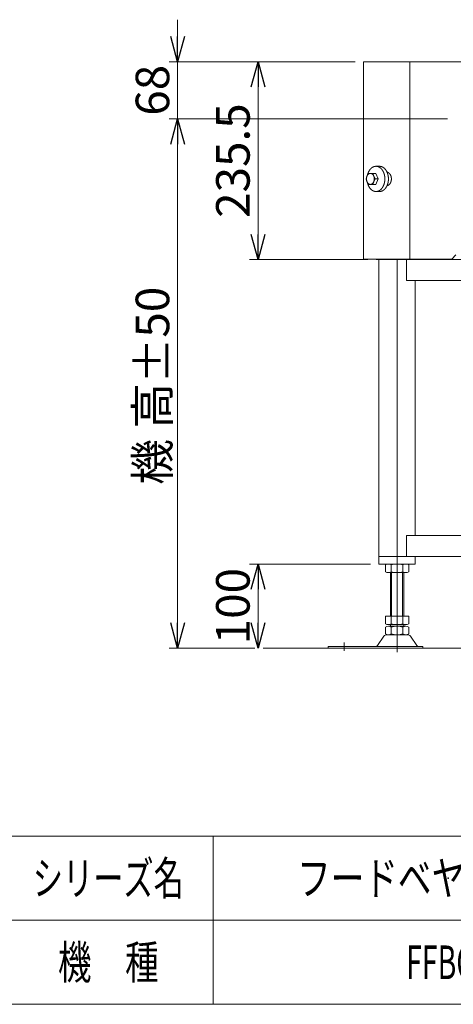
# Model space of a CAD drawing. Units: millimetres. Extents: x -1970 to 1970, y -1352 to 1351.
# Drawn here: x 69 to 586, y -1329 to -157 of the extents above; entities that cross this region are included whole.
import ezdxf
from ezdxf.enums import TextEntityAlignment as Align

# ---------------------------------------------------------------- set-up
doc = ezdxf.new("R2010")
doc.units = ezdxf.units.MM
doc.header["$LTSCALE"] = 2.5
doc.header["$PDSIZE"] = 1
doc.linetypes.add('CENTERX2', pattern=[101.6, 63.5, -12.7, 12.7, -12.7])
doc.layers.add('ZUWAKU', color=7, linetype='Continuous')
doc.styles.add('dcStyle0', font='ＭＳ Ｐゴシック', dxfattribs={"width": 0.75})
doc.styles.add('dcStyle1', font='txt.shx', dxfattribs={"width": 1.2, "bigfont": 'bigfont'})
doc.dimstyles.new('dc_Rotated', dxfattribs={"dimtxt": 40, "dimasz": 30.000019, "dimexe": 10, "dimexo": 10, "dimgap": 10, "dimtad": 3, "dimdsep": 46, "dimtxsty": 'dcStyle0', "dimblk1": 'OPEN30', "dimblk2": 'OPEN30', "dimsah": 1, "dimcen": 0.09, "dimclrd": 2, "dimclre": 2, "dimclrt": 2, "dimadec": 0, "dimazin": 2, "dimtfac": 1, "dimtdec": 4, "dimtmove": 0, "dimatfit": 3, "dimfxl": 1, "dimarcsym": 0})

# ---------------------------------------------------------------- blocks, each defined once
blk = doc.blocks.new('_OPEN30')
at = {"color": 0, "linetype": 'ByBlock', "lineweight": -2}
for p, q in [((-1, 0.267949), (0, 0)), ((0, 0), (-1, -0.267949)), ((0, 0), (-1, 0))]:
    blk.add_line(p, q, dxfattribs=at)
blk = doc.blocks.new('*D6')
at = {"color": 2, "linetype": 'Continuous', "lineweight": 13}
for p, q in [((469.1, -206.8), (343.4, -206.8)), ((353.4, -442.3), (353.4, -206.8)), ((484.3, -442.3), (343.4, -442.3))]:
    blk.add_line(p, q, dxfattribs=at)
at = {"color": 2, "xscale": 30.00002807615286, "yscale": 29.99989368223643}
for p, rotation in [((353.4, -206.8), 90), ((353.4, -442.3), 270)]:
    blk.add_blockref('_OPEN30', p, dxfattribs=dict(at, rotation=rotation))
at = {"color": 2, "insert": (343.4, -324.5), "char_height": 40, "width": 175, "attachment_point": 8, "rotation": 90, "style": 'dcStyle0'}
blk.add_mtext('\\T1.00;235.5', dxfattribs=at)
blk = doc.blocks.new('*D10')
at = {"color": 2, "linetype": 'Continuous', "lineweight": 13}
for p, q in [((579.1, -274.8), (247.6, -274.8)), ((257.6, -904.8), (257.6, -274.8)), ((349.6, -904.8), (247.6, -904.8))]:
    blk.add_line(p, q, dxfattribs=at)
at = {"color": 2, "xscale": 30.00002807615286, "yscale": 29.99989368223643}
for p, rotation in [((257.6, -274.8), 90), ((257.6, -904.8), 270)]:
    blk.add_blockref('_OPEN30', p, dxfattribs=dict(at, rotation=rotation))
at = {"color": 4, "char_height": 40, "rotation": 90, "style": 'dcStyle0'}
for s, insert, width, attachment_point in [('\\T1.00;±50', (247.6, -589.8), 150, 7), ('\\T1.00;機 高', (247.6, -649.8), 175, 8)]:
    blk.add_mtext(s, dxfattribs=dict(at, insert=insert, width=width, attachment_point=attachment_point))
blk = doc.blocks.new('*D11')
at = {"color": 2, "linetype": 'Continuous', "lineweight": 13}
for p, q in [((257.6, -156.8), (257.6, -206.8)), ((469.1, -206.8), (247.6, -206.8)), ((257.6, -274.8), (257.6, -206.8)), ((579.1, -274.8), (247.6, -274.8)), ((257.6, -324.8), (257.6, -274.8))]:
    blk.add_line(p, q, dxfattribs=at)
at = {"color": 2, "xscale": 30.00002807615286, "yscale": 29.99989368223643}
for p, rotation in [((257.6, -206.8), 270), ((257.6, -274.8), 90)]:
    blk.add_blockref('_OPEN30', p, dxfattribs=dict(at, rotation=rotation))
at = {"color": 2, "insert": (247.6, -240.8), "char_height": 40, "width": 100, "attachment_point": 8, "rotation": 90, "style": 'dcStyle0'}
blk.add_mtext('\\T1.00;68', dxfattribs=at)
blk = doc.blocks.new('*D139')
at = {"color": 2, "linetype": 'Continuous', "lineweight": 13}
for p, q in [((487.5, -804.8), (343.4, -804.8)), ((353.4, -904.8), (353.4, -804.8))]:
    blk.add_line(p, q, dxfattribs=at)
at = {"color": 2, "xscale": 30.00002807615286, "yscale": 29.99989368223643}
for p, rotation in [((353.4, -804.8), 90), ((353.4, -904.8), 270)]:
    blk.add_blockref('_OPEN30', p, dxfattribs=dict(at, rotation=rotation))
at = {"color": 2, "insert": (343.4, -854.8), "char_height": 40, "width": 125, "attachment_point": 8, "rotation": 90, "style": 'dcStyle0'}
blk.add_mtext('\\T1.00;100', dxfattribs=at)
blk = doc.blocks.new('DC_GROUP_W_FFBC3_S_050_5_1')
at = {"layer": 'ZUWAKU', "color": 4, "linetype": 'Continuous', "lineweight": 13}
for p, q in [((1970, -1128.7), (-1970, -1128.7)), ((300, -1128.7), (300, -1328.7)), ((-1970, -1228.7), (1970, -1228.7))]:
    blk.add_line(p, q, dxfattribs=at)
at = {"layer": 'ZUWAKU', "color": 7, "linetype": 'Continuous', "lineweight": 13}
blk.add_line((-1970, -1328.7), (1970, -1328.7), dxfattribs=at)
at = {"layer": 'ZUWAKU', "color": 2, "style": 'dcStyle1'}
for s, width, p, p2 in [('シリーズ名', 1.086207, (85, -1198.7), (265, -1198.7)), ('機\u3000種', 1.235294, (115, -1298.7), (235, -1298.7))]:
    blk.add_text(s, height=40, dxfattribs=dict(at, width=width)).set_placement(p, p2, align=Align.FIT)
blk = doc.blocks.new('DC_GROUP_W_FFBC3_S_050_5_2')
at = {"layer": 'ZUWAKU', "color": 2, "linetype": 'Continuous'}
for p in [(580, -1178.7), (580, -1278.7)]:
    blk.add_point(p, dxfattribs=at)

msp = doc.modelspace()

# ---------------------------------------------------------------- linework, layer by layer
at = {"color": 7, "linetype": 'Continuous', "lineweight": 13}
for p, q in [((479.1184, -441.7951), (479.1184, -206.7951)), ((656.1184, -206.7951), (479.1184, -206.7951)), ((534.1184, -206.7951), (534.1184, -441.7951)), ((584.1184, -441.7951), (479.1184, -441.7951)), ((494.3212, -442.2951), (494.3212, -441.7951)), ((1335.7783, -442.2951), (494.3212, -442.2951)), ((497.4878, -442.2951), (497.4878, -804.7951)), ((519.0699, -442.2951), (519.0699, -804.7951)), ((521.1913, -441.7951), (521.1913, -442.2951)), ((525.4339, -441.7951), (525.4339, -442.2951)), ((530.3836, -442.2951), (530.3836, -467.2951)), ((589.1184, -436.7951), (584.1184, -441.7951)), ((1301.3124, -467.2951), (530.3836, -467.2951)), ((540.6715, -467.2951), (540.6715, -770.7951)), ((530.3836, -770.7951), (530.3836, -795.7951)), ((530.3836, -770.7951), (1301.3124, -770.7951)), ((497.4878, -795.7951), (1330.8536, -795.7951)), ((540.6715, -795.7951), (540.6715, -804.7951)), ((497.4878, -804.7951), (540.6715, -804.7951)), ((505.2135, -813.9141), (505.2135, -805.6762)), ((512.1417, -813.9141), (512.1417, -805.6762)), ((525.9981, -805.6762), (525.9981, -813.9141)), ((532.9263, -805.6762), (532.9263, -813.9141)), ((529.4622, -814.7951), (508.6776, -814.7951)), ((511.0699, -814.7951), (511.0699, -866.7951)), ((527.0699, -866.7951), (527.0699, -814.7951)), ((505.2135, -875.9141), (505.2135, -866.7951)), ((505.2135, -866.7951), (532.9263, -866.7951)), ((512.1417, -875.9141), (512.1417, -866.7951)), ((525.9981, -866.7951), (525.9981, -875.9141)), ((532.9263, -866.7951), (532.9263, -875.9141)), ((508.6776, -876.7951), (529.4622, -876.7951)), ((508.6776, -878.7951), (529.4622, -878.7951)), ((511.0699, -876.7951), (511.0699, -878.7951)), ((527.0699, -878.7951), (527.0699, -876.7951)), ((505.2135, -887.9141), (505.2135, -879.6762)), ((506.6845, -888.7951), (531.4554, -888.7951)), ((512.1417, -887.9141), (512.1417, -879.6762)), ((525.9981, -879.6762), (525.9981, -887.9141)), ((532.9263, -879.6762), (532.9263, -887.9141)), ((495.6563, -901.8473), (503.2827, -890.6908)), ((542.4836, -901.8473), (534.8571, -890.6908)), ((437.0699, -902.7951), (549.5699, -902.7951)), ((437.0699, -904.7951), (437.0699, -902.7951)), ((549.5699, -902.7951), (549.5699, -904.7951))]:
    msp.add_line(p, q, dxfattribs=at)
at = {"color": 3, "linetype": 'Continuous', "lineweight": 13}
for p, q in [((484.9946, -339.7951), (493.7804, -339.7951)), ((493.7804, -339.7951), (496.434, -346.2951)), ((498.1331, -331.2951), (493.8905, -331.2951)), ((492.9555, -346.2951), (496.434, -346.2951)), ((496.434, -346.2951), (493.7804, -352.7951)), ((484.9946, -352.7951), (493.7804, -352.7951)), ((498.1331, -361.2951), (493.8905, -361.2951)), ((512.5699, -866.7951), (512.5699, -814.7951)), ((525.5699, -814.7951), (525.5699, -866.7951)), ((359.6389, -904.7951), (1438.0939, -904.7951))]:
    msp.add_line(p, q, dxfattribs=at)
at = {"color": 3, "linetype": 'CENTERX2', "lineweight": 13}
for p, q in [((519.0699, -909.669), (519.0699, -804.7951)), ((456.0699, -898.0075), (456.0699, -908.1886))]:
    msp.add_line(p, q, dxfattribs=at)
at = {"color": 7, "linetype": 'Continuous', "lineweight": 13}
for centre, radius, start, end in [((508.6776, -812.0459), 7.2508, 61.4609897, 118.5390103), ((519.0699, -832.4766), 27.6815, 75.5057552, 104.4942448), ((529.4622, -812.0459), 7.2508, 61.4609897, 118.5390103), ((508.6776, -807.5444), 7.2508, 241.4609897, 298.5390103), ((519.0699, -787.1136), 27.6815, 255.5057552, 284.4942448), ((529.4622, -807.5444), 7.2508, 241.4609897, 298.5390103), ((508.6776, -869.5444), 7.2508, 241.4609897, 298.5390103), ((508.6776, -886.0459), 7.2508, 61.4609897, 118.5390103), ((519.0699, -849.1136), 27.6815, 255.5057552, 284.4942448), ((519.0699, -906.4766), 27.6815, 75.5057552, 104.4942448), ((529.4622, -869.5444), 7.2508, 241.4609897, 298.5390103), ((529.4622, -886.0459), 7.2508, 61.4609897, 118.5390103), ((506.6845, -892.7951), 4, 90, 148.2589692), ((508.6776, -881.5444), 7.2508, 241.4609897, 298.5390103), ((519.0699, -861.1136), 27.6815, 255.5057552, 284.4942448), ((529.4622, -881.5444), 7.2508, 241.4609897, 298.5390103), ((531.4554, -892.7951), 4, 31.7410308, 90), ((493.9554, -900.7951), 2, 270, 328.2589692), ((544.1845, -900.7951), 2, 211.7410308, 270)]:
    msp.add_arc(centre, radius, start, end, dxfattribs=at)
at = {"color": 3, "linetype": 'Continuous', "lineweight": 13}
for points in [[(484.9946, -339.7951), (482.8281, -342.7199), (482.341, -346.2951)], [(490.3019, -339.7951), (491.0466, -343.2816), (492.9555, -346.2951)], [(484.9946, -352.7951), (482.8281, -349.8704), (482.341, -346.2951)], [(490.3019, -352.7951), (491.0466, -349.3086), (492.9555, -346.2951)]]:
    msp.add_open_spline(points, degree=2, dxfattribs=at)
for points, knots in [([(486.829, -339.8203), (486.4147, -339.8712), (485.6193, -340.1706), (484.8766, -340.6567), (484.2083, -341.3128), (483.6334, -342.1181), (483.1682, -343.0481), (482.8259, -344.075), (482.6165, -345.1683), (482.546, -346.2951), (482.6165, -347.422), (482.8259, -348.5152), (483.1682, -349.5422), (483.6334, -350.4722), (484.2083, -351.2775), (484.8766, -351.9336), (485.6193, -352.4197), (486.4147, -352.7191), (487.2377, -352.8203), (488.0607, -352.7191), (488.8561, -352.4197), (489.5989, -351.9336), (490.2672, -351.2775), (490.842, -350.4722), (491.3072, -349.5422), (491.6495, -348.5152), (491.8589, -347.422), (491.9294, -346.2951), (491.8589, -345.1683), (491.6495, -344.075), (491.3072, -343.0481), (490.842, -342.1181), (490.2672, -341.3128), (489.5989, -340.6567), (488.8561, -340.1706), (488.0607, -339.8712), (487.2377, -339.77), (486.829, -339.8203)], [0.408811502, 0.408811502, 0.408811502, 1.237541667, 2.0974957, 3.003297748, 3.96246374, 4.975427451, 6.036521754, 7.135325451, 8.258071541, 9.389016136, 10.511762226, 11.610565923, 12.671660226, 13.684623937, 14.643789929, 15.549591977, 16.40954601, 17.238276175, 18.055899179, 18.884629344, 19.744583377, 20.650385425, 21.609551417, 22.622515128, 23.683609431, 24.782413128, 25.905159217, 27.036103813, 28.158849903, 29.2576536, 30.318747903, 31.331711614, 32.290877606, 33.196679654, 34.056633687, 34.885363852, 35.702986855, 35.702986855, 35.702986855]), ([(483.7906, -350.877), (483.9913, -351.7608), (484.6551, -353.7869), (485.7104, -355.9328), (487.0144, -357.791), (488.5304, -359.3053), (490.2159, -360.4277), (492.0215, -361.1193), (493.8905, -361.3532), (495.7594, -361.1193), (497.5651, -360.4277), (499.2505, -359.3053), (500.7666, -357.791), (502.0706, -355.9328), (503.1258, -353.7869), (503.9022, -351.4174), (504.3773, -348.8951), (504.5372, -346.2951), (504.3773, -343.6952), (503.9022, -341.1729), (503.1258, -338.8034), (502.0706, -336.6575), (500.7666, -334.7992), (499.2505, -333.285), (497.5651, -332.1626), (495.7594, -331.471), (494.3543, -331.2951), (493.8905, -331.2951), (493.4266, -331.2951), (492.9628, -331.3532), (492.0215, -331.471), (490.2159, -332.1626), (488.5304, -333.285), (487.0144, -334.7992), (485.7104, -336.6575), (484.6551, -338.8034), (483.9913, -340.8295), (483.7906, -341.7133)], [0.927929598, 0.927929598, 0.927929598, 2.739801297, 5.182380742, 7.509549566, 9.707430292, 11.776715045, 13.735190814, 15.618006273, 17.473865468, 19.356680927, 21.315156696, 23.384441449, 25.582322175, 27.909490999, 30.352070444, 32.884922847, 35.47502985, 38.084732054, 40.674839057, 43.20769146, 45.650270905, 47.977439729, 50.175320455, 52.244605208, 54.203080977, 56.085896436, 57.013826034, 57.013826034, 57.941755631, 57.941755631, 59.82457109, 61.783046859, 63.852331612, 66.050212338, 68.377381162, 70.819960607, 72.631832306, 72.631832306, 72.631832306]), ([(498.1331, -331.2951), (498.597, -331.2951), (500.0021, -331.471), (501.8077, -332.1626), (503.4932, -333.285), (505.0092, -334.7992), (506.3132, -336.6575), (507.3685, -338.8034), (508.1448, -341.1729), (508.6199, -343.6952), (508.7798, -346.2951), (508.6199, -348.8951), (508.1448, -351.4174), (507.3685, -353.7869), (506.3132, -355.9328), (505.0092, -357.791), (503.4932, -359.3053), (501.8077, -360.4277), (500.0021, -361.1193), (498.597, -361.2951), (498.1331, -361.2951)], [0.927929598, 0.927929598, 0.927929598, 1.855859196, 3.738674654, 5.697150423, 7.766435176, 9.964315903, 12.291484726, 14.734064172, 17.266916575, 19.857023577, 22.466725781, 25.056832784, 27.589685187, 30.032264633, 32.359433456, 34.557314182, 36.626598936, 38.585074704, 40.467890163, 41.395819761, 41.395819761, 41.395819761]), ([(507.1195, -354.2634), (507.6184, -354.2003), (508.5787, -353.8325), (509.4776, -353.2339), (510.2862, -352.4263), (510.9816, -351.4352), (511.5444, -350.2907), (511.9585, -349.027), (512.2119, -347.6818), (512.2972, -346.2951), (512.2119, -344.9085), (511.9585, -343.5633), (511.5444, -342.2996), (510.9816, -341.1551), (510.2862, -340.164), (509.4776, -339.3564), (508.5787, -338.7578), (507.6184, -338.39), (507.1195, -338.3268)], [44.161421196, 44.161421196, 44.161421196, 45.159729774, 46.204251114, 47.307870399, 48.480074008, 49.721231085, 51.023940339, 52.374795056, 53.756185487, 55.148026668, 56.5294171, 57.880271816, 59.18298107, 60.424138147, 61.596341756, 62.699961041, 63.744482381, 64.74279096, 64.74279096, 64.74279096])]:
    msp.add_open_spline(points, degree=2, knots=knots, dxfattribs=at)

# ---------------------------------------------------------------- block references
at = {"layer": 'ZUWAKU', "linetype": 'Continuous'}
for name in ['DC_GROUP_W_FFBC3_S_050_5_1', 'DC_GROUP_W_FFBC3_S_050_5_2']:
    msp.add_blockref(name, (0, 0), dxfattribs=at)

# ---------------------------------------------------------------- texts
at = {"color": 2, "style": 'dcStyle1'}
for s, width, p, p2 in [('フードベヤシリーズ', 1.188679, (400, -1198.7192), (760, -1198.7192)), ('FFBC3', 0.552632, (530, -1298.7192), (630, -1298.7192))]:
    msp.add_text(s, height=40, dxfattribs=dict(at, width=width)).set_placement(p, p2, align=Align.FIT)

# ---------------------------------------------------------------- dimensions: what is measured, and where the dimension line sits
at = {"linetype": 'Continuous', "lineweight": 13}
for base, p1, p2, override, picture, middle in [((257.5984, -206.7951), (589.1184, -274.7951), (479.1184, -206.7951), {"dimtxt": 40, "dimasz": 30.000019, "dimexe": 10, "dimexo": 10, "dimgap": 10, "dimtad": 3, "dimtih": 0, "dimtoh": 0, "dimdec": 2, "dimlfac": 1, "dimzin": 8, "dimtxsty": 'dcStyle0', "dimblk1": 'OPEN30', "dimblk2": 'OPEN30', "dimsah": 1, "dimclrd": 2, "dimclre": 2, "dimclrt": 2, "dimazin": 2, "dimtofl": 1, "dimtolj": 0, "dimtzin": 8, "dimarcsym": 1}, '*D11', (257.5984, -240.7951)), ((353.3928, -206.7951), (494.3212, -442.2951), (479.1184, -206.7951), {"dimtxt": 40, "dimasz": 30.000019, "dimexe": 10, "dimexo": 10, "dimgap": 10, "dimtad": 3, "dimtih": 0, "dimtoh": 0, "dimdec": 2, "dimlfac": 1, "dimzin": 8, "dimtxsty": 'dcStyle0', "dimblk1": 'OPEN30', "dimblk2": 'OPEN30', "dimsah": 1, "dimclrd": 2, "dimclre": 2, "dimclrt": 2, "dimazin": 2, "dimtofl": 1, "dimtolj": 0, "dimtzin": 8, "dimarcsym": 1}, '*D6', (353.3928, -324.5451)), ((353.3928, -804.7951), (353.3928, -904.7951), (497.4878, -804.7951), {"dimtxt": 40, "dimasz": 30.000019, "dimexe": 10, "dimexo": 10, "dimgap": 10, "dimtad": 3, "dimtih": 0, "dimtoh": 0, "dimdec": 3, "dimlfac": 1, "dimzin": 8, "dimtxsty": 'dcStyle0', "dimblk1": 'OPEN30', "dimblk2": 'OPEN30', "dimsah": 1, "dimse1": 1, "dimclrd": 2, "dimclre": 2, "dimclrt": 2, "dimazin": 2, "dimtofl": 1, "dimtolj": 0, "dimtzin": 8, "dimarcsym": 1}, '*D139', (353.3928, -854.7951))]:
    dim = msp.add_linear_dim(base=base, p1=p1, p2=p2, angle=90, dimstyle='dc_Rotated', override=override, dxfattribs=at)
    dim.commit()
    dim.dimension.update_dxf_attribs({"geometry": picture, "text_midpoint": middle, "dimtype": 160})
dim = msp.add_linear_dim(base=(257.5984, -274.7951), p1=(359.6389, -904.7951), p2=(589.1184, -274.7951), angle=90, text='機 高{}{ ±50}', dimstyle='dc_Rotated', override={"dimtxt": 40, "dimasz": 30.000019, "dimexe": 10, "dimexo": 10, "dimgap": 10, "dimtad": 3, "dimtih": 0, "dimtoh": 0, "dimdec": 2, "dimlfac": 1, "dimzin": 8, "dimtxsty": 'dcStyle0', "dimblk1": 'OPEN30', "dimblk2": 'OPEN30', "dimsah": 1, "dimclrd": 2, "dimclre": 2, "dimclrt": 4, "dimazin": 2, "dimtp": 50, "dimtm": 50, "dimtofl": 1, "dimtolj": 0, "dimtzin": 8, "dimarcsym": 1}, dxfattribs=at)
dim.commit()
dim.dimension.update_dxf_attribs({"geometry": '*D10', "text_midpoint": (257.5984, -649.7951), "dimtype": 160})

doc.saveas('drawing.dxf')
